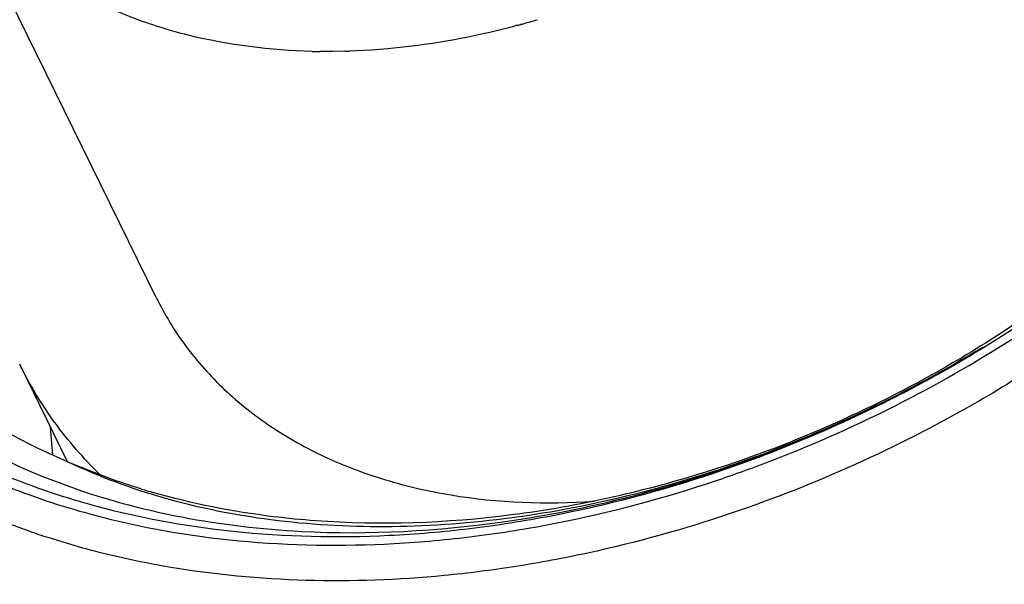
# Model space of a CAD drawing. Units: inches. Extents: x 0 to 16.5, y 0 to 11.7.
# Drawn here: x 13.5 to 13.7, y 6.9 to 7.1 of the extents above; entities that cross this region are included whole.
import ezdxf

# ---------------------------------------------------------------- set-up
doc = ezdxf.new("R2010")
doc.units = ezdxf.units.IN
doc.header["$LTSCALE"] = 0.9094488189
doc.header["$MEASUREMENT"] = 0
doc.layers.add('ECAD_CN_PN-594517', color=7, linetype='CONTINUOUS')

msp = doc.modelspace()

# ---------------------------------------------------------------- linework, layer by layer
at = {"layer": 'ECAD_CN_PN-594517', "color": 7, "linetype": 'Continuous'}
for p, q in [((13.4834621322, 6.9911617538), (13.4318211862, 7.0963949374)), ((13.568581915, 7.054889415800001), (13.5685075023, 7.0548699923)), ((13.5685888747, 7.0548258728), (13.5685145387, 7.054805310800001)), ((13.5676537749, 7.0546471486), (13.5674924851, 7.054605047999999)), ((13.5676613417, 7.054571697899999), (13.5675000851, 7.0545280378)), ((13.5246100566, 7.0484904959), (13.521604505, 7.048497541000001)), ((13.527455818, 7.0485384664), (13.5246100566, 7.0484904959)), ((13.5285845374, 7.048572024099999), (13.5285052334, 7.0485693986)), ((13.5285853115, 7.0485749739), (13.5285067005, 7.0485749738)), ((13.5336455887, 7.048822429099999), (13.5285845374, 7.048572024099999)), ((13.5375023367, 7.0491212951), (13.5336455887, 7.048822429099999)), ((13.6868689837, 6.986078561599999), (13.6763880596, 6.9793969436)), ((13.4627950051, 6.9528464296), (13.4516527429, 6.9755519728)), ((13.4593846483, 6.9544069727), (13.4588033025, 6.960782775599999)), ((13.4627854008, 6.952835059400001), (13.4569385426, 6.955457606)), ((13.4631445048, 6.9526841057), (13.4627854008, 6.952835059400001)), ((13.4631445048, 6.9526841057), (13.4627950051, 6.9528464296)), ((13.4689782137, 6.9502899878), (13.4631445048, 6.9526841057)), ((13.4565860236, 6.9495684394), (13.4661005823, 6.9460439337)), ((13.4643239769, 6.933276583500001), (13.4584914606, 6.9350536174))]:
    msp.add_line(p, q, dxfattribs=at)
for centre, radius, start, end in [((13.5190207299, 7.2338684816), 0.1857774388, 285.4748083144, 286.6841233189), ((13.5193191298, 7.2328011023), 0.1846691367, 285.1755546796, 285.4500130539), ((13.5234364754, 7.1972958224), 0.1488095583, 268.6127241164, 269.2946230945), ((13.5234007776, 7.2039282091), 0.1554426437, 271.4948475877, 271.8818282816), ((13.5199084933, 7.1062783766), 0.1690277136, 251.4375680067, 252.1013895585), ((13.5289618958, 7.106882539400001), 0.1677011987, 253.0536006701, 253.9884186682)]:
    msp.add_arc(centre, radius, start, end, dxfattribs=at)
for points, knots in [([(13.5198337713, 7.048529881499999), (13.5101347489, 7.0487648765), (13.4957966475, 7.0505213004), (13.4778957422, 7.056075943200001), (13.4657968342, 7.0615958052), (13.4549630925, 7.0684730802), (13.4455487876, 7.0766195663), (13.4376976354, 7.0859203619), (13.4335727879, 7.0928256485), (13.4318213594, 7.096394617000001)], [0, 0, 0, 0, 0.2765457512, 0.4073770242, 0.5331983549, 0.654460074, 0.7719318739, 0.8866792696, 1, 1, 1, 1]), ([(13.5675000851, 7.0545280378), (13.5650102518, 7.0538551289), (13.5551407496, 7.0514085541), (13.5450605384, 7.049797484500001), (13.5375023367, 7.0491212951)], [0, 0, 0, 0, 0.2536659968, 1, 1, 1, 1]), ([(13.4834623053, 6.9911614335), (13.4854159641, 6.987180370700001), (13.4901035521, 6.979501035299999), (13.4991904764, 6.969328174299999), (13.510182159, 6.960632997), (13.5206502153, 6.9548019639), (13.5297235503, 6.9509831886), (13.5394566861, 6.9476764766), (13.55793197, 6.943451445599999), (13.5744808793, 6.9428620384), (13.5855757571, 6.9436084408)], [0, 0, 0, 0, 0.1114903438, 0.2247174195, 0.3412247159, 0.4622156846, 0.5246959465, 0.5885545474, 0.7204327770000001, 1, 1, 1, 1]), ([(13.6864773668, 6.986809346699999), (13.6808510998, 6.9829544206), (13.6577619912, 6.968356575700001), (13.6325520021, 6.9571102663), (13.6130376733, 6.950871243)], [0, 0, 0, 0, 0.249754866, 1, 1, 1, 1]), ([(13.6141256306, 6.948469500700001), (13.6206022688, 6.9506431796), (13.6462376672, 6.9602060444), (13.6706199938, 6.9731304288), (13.6877112119, 6.984489833)], [0, 0, 0, 0, 0.2497548253, 1, 1, 1, 1]), ([(13.6762705133, 6.979576257200001), (13.6675842255, 6.9742754099), (13.6497395777, 6.964578694400001), (13.6218572762, 6.9528964244), (13.5934231225, 6.9443141513), (13.5650140822, 6.939008835599999), (13.5372147841, 6.9370935556), (13.5106061616, 6.9386219232), (13.485769902, 6.943573180800001), (13.4703269715, 6.9492697298), (13.4631431101, 6.9526847123)], [0, 0, 0, 0, 0.1368685713, 0.272616031, 0.4059363408, 0.5356005973, 0.6605194713, 0.7798269104000001, 0.8930141638, 1, 1, 1, 1]), ([(13.6132724392, 6.9503402971), (13.618762253, 6.9521514748), (13.64055723, 6.960057114), (13.6614359722, 6.970485373400001), (13.6762705133, 6.979576257200001)], [0, 0, 0, 0, 0.2493971021, 1, 1, 1, 1]), ([(13.6763880596, 6.9793969436), (13.6714333946, 6.976377610499999), (13.6512978115, 6.9648728557), (13.6298739052, 6.9556191884), (13.613386222, 6.950109219400001)], [0, 0, 0, 0, 0.250242432, 1, 1, 1, 1]), ([(13.4569385426, 6.955457606), (13.4509523319, 6.9583073188), (13.4395825248, 6.964749864), (13.4293643508, 6.9729154975), (13.4247380426, 6.9773133663)], [0, 0, 0, 0, 0.5094828082, 1, 1, 1, 1]), ([(13.6916301595, 6.9770718336), (13.6858935409, 6.9732803111), (13.6624413003, 6.9588544967), (13.6371341106, 6.9474423543), (13.6175737857, 6.9408220651)], [0, 0, 0, 0, 0.2498075716, 1, 1, 1, 1]), ([(13.4703610304, 6.9498359584), (13.4665295483, 6.9535799274), (13.4595116715, 6.9616515513), (13.4539794443, 6.970810489400001), (13.4516523473, 6.975552793899999)], [0, 0, 0, 0, 0.5035014667000001, 1, 1, 1, 1]), ([(13.4264626623, 6.966121841100001), (13.4310346509, 6.9628103226), (13.4407782723, 6.9566792125), (13.4511826986, 6.951765175299999), (13.4565860236, 6.9495684394)], [0, 0, 0, 0, 0.491831526, 1, 1, 1, 1]), ([(13.4675343251, 6.942980410900001), (13.4649986053, 6.943696555599999), (13.4551305545, 6.946710850700001), (13.4455199912, 6.9505854969), (13.4386234228, 6.953971034199999)], [0, 0, 0, 0, 0.2553786791, 1, 1, 1, 1]), ([(13.613386222, 6.950109219400001), (13.6010137746, 6.9459745086), (13.5821488635, 6.9409875935), (13.5567317692, 6.936989121799999), (13.5320047064, 6.934862999299999), (13.5019832723, 6.935531035299999), (13.478607286, 6.939853155700001), (13.4675343251, 6.942980410900001)], [0, 0, 0, 0, 0.2643314731, 0.393861634, 0.5210410377, 0.7668523295999999, 1, 1, 1, 1]), ([(13.4800808626, 6.946463286799999), (13.4791364806, 6.9467510696), (13.4754017219, 6.947925579700001), (13.4717090412, 6.9492343329), (13.4689782137, 6.9502899878)], [0, 0, 0, 0, 0.25217129, 1, 1, 1, 1]), ([(13.5173633641, 6.9365841488), (13.5331923903, 6.935784411799999), (13.5658083657, 6.937544615), (13.5975236568, 6.9451445209), (13.6132724392, 6.9503402971)], [0, 0, 0, 0, 0.4886763598, 1, 1, 1, 1]), ([(13.6130376733, 6.950871243), (13.5978235656, 6.9460070647), (13.5672306091, 6.9390530804), (13.5358214097, 6.9379359552), (13.5206467756, 6.9390551541)], [0, 0, 0, 0, 0.5121344972999999, 1, 1, 1, 1]), ([(13.4462295621, 6.9481011164), (13.4480372512, 6.947347715599999), (13.4554346003, 6.9444153303), (13.4630324003, 6.9419932527), (13.4688267397, 6.940442984600001)], [0, 0, 0, 0, 0.2461376351, 1, 1, 1, 1]), ([(13.4688267397, 6.940442984600001), (13.4799184314, 6.9374754167), (13.5032699427, 6.9334329877), (13.53319613, 6.9329985227), (13.5578087025, 6.9352533721), (13.5830775566, 6.939338251000001), (13.6018271136, 6.944341892200001), (13.6141256306, 6.948469500700001)], [0, 0, 0, 0, 0.233595509, 0.4795414861, 0.6066666815, 0.736072918, 1, 1, 1, 1]), ([(13.4679606078, 6.945431290299999), (13.4689911788, 6.9450984403), (13.4731645623, 6.9437944372), (13.4773871754, 6.9426485476), (13.4805836928, 6.941873008099999)], [0, 0, 0, 0, 0.2476965402, 1, 1, 1, 1]), ([(13.5206467756, 6.9390551541), (13.5173590306, 6.9392976404), (13.5045678227, 6.9405479862), (13.4918888507, 6.9430513858), (13.4827045971, 6.9456871476)], [0, 0, 0, 0, 0.2565174356, 1, 1, 1, 1]), ([(13.4584914606, 6.9350536174), (13.4569294751, 6.9355573165), (13.4507877082, 6.9376278263), (13.4447562634, 6.940027855199999), (13.4403405442, 6.9420095247)], [0, 0, 0, 0, 0.2532238432, 1, 1, 1, 1]), ([(13.4805836928, 6.941873008099999), (13.4835251299, 6.9411593563), (13.4956432318, 6.9385357312), (13.5080075281, 6.9370853595), (13.5173633641, 6.9365841488)], [0, 0, 0, 0, 0.2441728379, 1, 1, 1, 1]), ([(13.6175737857, 6.9408220651), (13.6066074077, 6.93711044), (13.5899206043, 6.932464062999999), (13.5674056888, 6.9282499866), (13.5349685695, 6.924134555), (13.5075338546, 6.9246897135), (13.4864446003, 6.928265124199999)], [0, 0, 0, 0, 0.2614483278, 0.3901106468, 0.5169554702, 1, 1, 1, 1]), ([(13.4864446003, 6.928265124199999), (13.4845544456, 6.9285855756), (13.477115639, 6.9299494755), (13.4697500447, 6.931718038300001), (13.4643239769, 6.933276583500001)], [0, 0, 0, 0, 0.2535012616, 1, 1, 1, 1])]:
    msp.add_open_spline(points, degree=3, knots=knots, dxfattribs=at)

doc.saveas('drawing.dxf')
